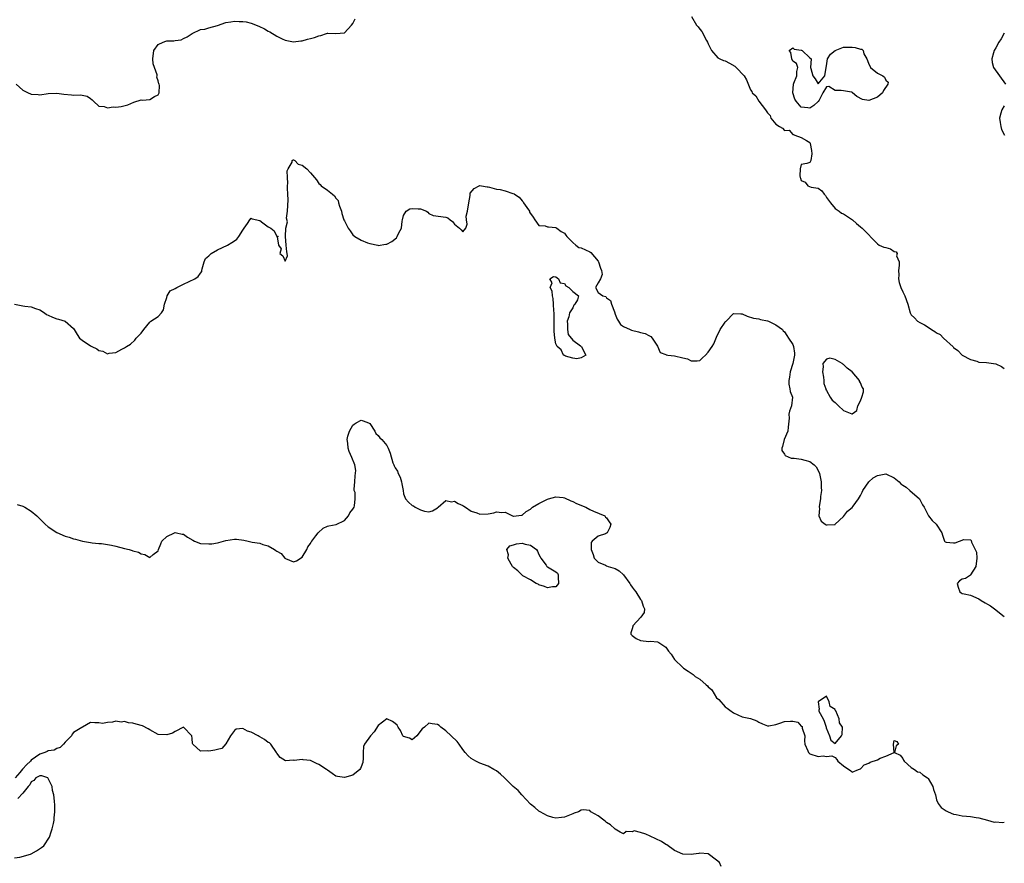
# Model space of a CAD drawing. Units: inches. Extents: x 2586000 to 2589000, y 1533000 to 1536000.
# Drawn here: x 2587040 to 2587273, y 1533279 to 1533478 of the extents above; entities that cross this region are included whole.
import ezdxf

# ---------------------------------------------------------------- set-up
doc = ezdxf.new("R2010")
doc.units = ezdxf.units.IN
doc.header["$MEASUREMENT"] = 0
doc.layers.add('LD25861533_2ft', color=254, linetype='Continuous')

msp = doc.modelspace()

# ---------------------------------------------------------------- linework, layer by layer
at = {"layer": 'LD25861533_2ft'}
for points, elevation in [([(2587199.09, 1533479), (2587200.2, 1533477), (2587200.62, 1533476.62), (2587201, 1533476.03), (2587201.48, 1533475.48), (2587202.62, 1533473.38), (2587202.86, 1533473), (2587203, 1533472.6), (2587203.75, 1533471), (2587205.29, 1533469.29), (2587205.79, 1533469), (2587206.61, 1533468.61), (2587207, 1533468.57), (2587208.02, 1533468.02), (2587209.29, 1533467.29), (2587209.59, 1533467), (2587211.5, 1533465), (2587212.06, 1533464.06), (2587213, 1533461.71), (2587213.32, 1533461.32), (2587213.43, 1533461), (2587214.29, 1533460.29), (2587215, 1533459), (2587216.52, 1533457), (2587216.74, 1533456.74), (2587217, 1533456.24), (2587217.63, 1533455.63), (2587217.83, 1533455), (2587219, 1533453.6), (2587219.83, 1533453), (2587220.6, 1533452.6), (2587221, 1533452.1), (2587222.17, 1533452.17), (2587223, 1533451.1), (2587223.13, 1533451.13), (2587223.52, 1533451), (2587225, 1533450.46), (2587226.25, 1533449.75), (2587227, 1533449.25), (2587227.11, 1533449), (2587227.39, 1533447.39), (2587227.47, 1533446.53), (2587227.24, 1533445), (2587227, 1533444.55), (2587226.29, 1533444.29), (2587225, 1533444.04), (2587224.76, 1533443), (2587224.64, 1533441.36), (2587224.74, 1533441), (2587224.83, 1533440.83), (2587225, 1533440.27), (2587225.89, 1533439.89), (2587226.55, 1533439), (2587227.32, 1533438.68), (2587229, 1533438.46), (2587229.84, 1533437.84), (2587230.43, 1533437), (2587230.73, 1533436.73), (2587231, 1533436.28), (2587231.94, 1533435), (2587233, 1533433.66), (2587233.98, 1533433), (2587234.55, 1533432.55), (2587235, 1533432.38), (2587237.1, 1533431), (2587238.09, 1533430.09), (2587239, 1533429.3), (2587239.37, 1533429), (2587240.22, 1533428.22), (2587241.19, 1533427.19), (2587241.32, 1533427), (2587243, 1533425.27), (2587243.4, 1533425), (2587244.52, 1533424.52), (2587245, 1533424.43), (2587246.1, 1533424.1), (2587247, 1533423.49), (2587247.41, 1533423.41), (2587247.64, 1533423), (2587247.55, 1533422.45), (2587248.11, 1533421), (2587248.14, 1533420.14), (2587247.99, 1533419), (2587248.04, 1533417.96), (2587248.01, 1533417), (2587248.16, 1533416.16), (2587248.56, 1533415), (2587249, 1533413.96), (2587249.51, 1533413), (2587250.17, 1533411), (2587250.78, 1533409), (2587251, 1533408.54), (2587251.79, 1533407.79), (2587252.51, 1533407), (2587253, 1533406.7), (2587254.11, 1533406.11), (2587255, 1533405.59), (2587255.78, 1533405), (2587256.58, 1533404.58), (2587257, 1533404.28), (2587257.82, 1533403.82), (2587258.64, 1533403), (2587260.9, 1533400.9), (2587261, 1533400.79), (2587262.04, 1533400.04), (2587263.05, 1533399), (2587265, 1533397.96), (2587266.47, 1533397.53), (2587267, 1533397.34), (2587268.8, 1533397.2), (2587271, 1533396.88), (2587272.3, 1533396.3), (2587273, 1533395.85)], 7420), ([(2587039.4, 1533463), (2587041, 1533461.62), (2587042.24, 1533461), (2587042.79, 1533460.79), (2587043, 1533460.69), (2587044.62, 1533460.62), (2587045, 1533460.53), (2587047, 1533460.83), (2587049, 1533460.89), (2587050.66, 1533460.66), (2587052.51, 1533460.51), (2587053, 1533460.43), (2587054.53, 1533460.53), (2587055, 1533460.41), (2587056.2, 1533460.2), (2587057, 1533459.68), (2587057.36, 1533459.36), (2587057.71, 1533459), (2587059, 1533457.8), (2587060.23, 1533457.77), (2587061, 1533457.47), (2587062.34, 1533457.66), (2587063, 1533457.63), (2587064.22, 1533457.78), (2587065.82, 1533458.18), (2587067.2, 1533458.8), (2587069, 1533459.32), (2587069.27, 1533459.28), (2587071, 1533459.38), (2587072.13, 1533460.13), (2587073, 1533460.48), (2587073.2, 1533461), (2587073.31, 1533462.69), (2587073.22, 1533463), (2587073.15, 1533463.15), (2587073, 1533463.84), (2587072.67, 1533464.67), (2587072.74, 1533465), (2587072.73, 1533465.27), (2587071.81, 1533467.81), (2587071.74, 1533469), (2587071.97, 1533471), (2587073, 1533472.42), (2587074.15, 1533473), (2587074.76, 1533473.24), (2587075, 1533473.29), (2587076.68, 1533473.32), (2587077, 1533473.39), (2587078.46, 1533473.54), (2587079, 1533473.83), (2587079.81, 1533474.19), (2587081, 1533475.04), (2587083, 1533475.93), (2587084.04, 1533476.04), (2587085, 1533476.33), (2587087, 1533476.9), (2587089, 1533477.61), (2587090.19, 1533477.81), (2587091, 1533477.96), (2587092.11, 1533477.89), (2587093, 1533477.87), (2587093.76, 1533477.76), (2587095, 1533477.45), (2587096.77, 1533476.77), (2587098.13, 1533476.13), (2587099, 1533475.58), (2587099.41, 1533475.41), (2587101, 1533474.37), (2587102.28, 1533473.72), (2587103, 1533473.41), (2587105, 1533473.05), (2587106.74, 1533473.26), (2587107, 1533473.28), (2587108.31, 1533473.69), (2587109, 1533473.82), (2587109.91, 1533474.09), (2587111, 1533474.5), (2587111.44, 1533474.56), (2587112.8, 1533475), (2587113, 1533475.09), (2587113.09, 1533475.09), (2587115, 1533475.04), (2587117, 1533475.19), (2587118.66, 1533477), (2587119, 1533477.41), (2587119.54, 1533478.46)], 7420), ([(2587273, 1533475.08), (2587272.23, 1533473.77), (2587271.71, 1533473), (2587271, 1533471.66), (2587270.62, 1533471), (2587270.42, 1533470.42), (2587270.03, 1533469), (2587270.13, 1533468.13), (2587270.42, 1533467), (2587271.87, 1533465), (2587273.24, 1533463)], 7418), ([(2587273, 1533457.91), (2587272.4, 1533457), (2587272.2, 1533456.2), (2587271.85, 1533455), (2587272.04, 1533453.96), (2587272.16, 1533453), (2587272.33, 1533452.33), (2587273.03, 1533451)], 7418), ([(2587039, 1533411), (2587041, 1533410.65), (2587041.46, 1533410.54), (2587043, 1533410.41), (2587044.03, 1533409.97), (2587045, 1533409.69), (2587046.12, 1533409), (2587046.61, 1533408.61), (2587047, 1533408.4), (2587047.97, 1533407.97), (2587049, 1533407.55), (2587049.46, 1533407.46), (2587051.04, 1533407.04), (2587053, 1533405.29), (2587053.15, 1533405), (2587053.83, 1533403.83), (2587054.41, 1533403), (2587055, 1533402.55), (2587057, 1533401.16), (2587057.29, 1533401), (2587058.5, 1533400.5), (2587059, 1533400.09), (2587059.94, 1533399.94), (2587061, 1533399.3), (2587061.43, 1533399.43), (2587063, 1533399.59), (2587064.41, 1533400.41), (2587065, 1533400.68), (2587065.53, 1533401), (2587066.42, 1533401.58), (2587067.45, 1533402.55), (2587067.82, 1533403), (2587069, 1533404.15), (2587069.63, 1533405), (2587071, 1533406.74), (2587071.29, 1533407), (2587073, 1533408.13), (2587073.76, 1533409), (2587074.28, 1533409.72), (2587074.49, 1533411), (2587075, 1533412.63), (2587075.09, 1533413), (2587075.85, 1533414.15), (2587077, 1533414.75), (2587077.39, 1533415), (2587079, 1533415.77), (2587080.35, 1533416.35), (2587081.68, 1533417), (2587082.41, 1533417.59), (2587083, 1533418.39), (2587083.27, 1533418.73), (2587083.31, 1533419), (2587083.41, 1533419.41), (2587083.87, 1533421), (2587084.19, 1533421.81), (2587085, 1533422.42), (2587085.51, 1533423), (2587087, 1533423.9), (2587089.34, 1533425), (2587090.42, 1533425.58), (2587091, 1533426), (2587091.59, 1533426.41), (2587092.09, 1533427), (2587093, 1533428.55), (2587093.34, 1533429), (2587094.13, 1533430.13), (2587094.62, 1533431), (2587095, 1533431.36), (2587095.21, 1533431.21), (2587097, 1533430.77), (2587097.76, 1533430.24), (2587099, 1533429.34), (2587099.65, 1533429), (2587100.37, 1533428.37), (2587101, 1533427.03), (2587101.09, 1533427.09), (2587101.34, 1533427), (2587101.09, 1533426.91), (2587101.4, 1533425), (2587102.07, 1533424.07), (2587101.72, 1533423), (2587102.47, 1533422.47), (2587103, 1533421.18), (2587103.54, 1533422.46), (2587103.49, 1533423), (2587103.42, 1533423.42), (2587103.23, 1533425), (2587103.05, 1533427.05), (2587103.2, 1533429), (2587103.52, 1533430.48), (2587103.36, 1533431.36), (2587103.55, 1533433), (2587103.65, 1533434.35), (2587103.68, 1533435.68), (2587103.65, 1533437), (2587103.54, 1533438.46), (2587103.55, 1533439), (2587103.65, 1533439.65), (2587103.56, 1533441), (2587103.48, 1533442.52), (2587103.68, 1533443), (2587104.63, 1533444.63), (2587104.65, 1533445), (2587104.86, 1533445.14), (2587105, 1533445.15), (2587105.26, 1533445), (2587106.11, 1533444.11), (2587107, 1533443.92), (2587108.11, 1533443), (2587109, 1533442.07), (2587109.92, 1533441), (2587110.39, 1533440.39), (2587111, 1533439.52), (2587111.3, 1533439.3), (2587111.52, 1533439), (2587113, 1533437.97), (2587114.16, 1533437), (2587114.66, 1533436.66), (2587115, 1533436.06), (2587115.51, 1533435.51), (2587115.6, 1533435), (2587115.83, 1533434.17), (2587116.29, 1533433), (2587116.43, 1533432.43), (2587116.87, 1533431), (2587117, 1533430.71), (2587117.59, 1533429.59), (2587117.86, 1533429), (2587118.35, 1533428.35), (2587119, 1533427.45), (2587119.48, 1533427), (2587121, 1533426.12), (2587122.44, 1533425.56), (2587123, 1533425.39), (2587124.95, 1533424.95), (2587125, 1533424.92), (2587126.83, 1533425.17), (2587127, 1533425.21), (2587128.19, 1533425.81), (2587129.32, 1533426.68), (2587129.52, 1533427), (2587129.86, 1533427.86), (2587130.48, 1533429), (2587130.66, 1533430.66), (2587130.73, 1533431), (2587131, 1533431.96), (2587131.62, 1533433), (2587132.45, 1533433.55), (2587133, 1533433.67), (2587134.46, 1533433.54), (2587135, 1533433.54), (2587136.45, 1533433), (2587136.74, 1533432.74), (2587137, 1533432.48), (2587138.01, 1533432.01), (2587141, 1533431.56), (2587141.46, 1533431.46), (2587141.98, 1533431), (2587142.57, 1533430.57), (2587143, 1533429.94), (2587144.21, 1533429), (2587144.63, 1533428.63), (2587145, 1533428.1), (2587145.69, 1533429), (2587146.05, 1533429.95), (2587145.88, 1533431), (2587145.83, 1533431.83), (2587146.08, 1533433), (2587146.45, 1533435), (2587146.73, 1533436.73), (2587146.72, 1533437), (2587146.76, 1533437.24), (2587147.66, 1533438.34), (2587148.84, 1533439), (2587149.05, 1533439.05), (2587149.44, 1533439), (2587150.74, 1533438.74), (2587151, 1533438.74), (2587151.28, 1533438.72), (2587153, 1533438.22), (2587153.83, 1533438.17), (2587155, 1533437.85), (2587156.79, 1533437.21), (2587157.13, 1533437.13), (2587157.25, 1533437), (2587158.31, 1533436.31), (2587159, 1533435.45), (2587159.24, 1533435.24), (2587159.36, 1533435), (2587160.12, 1533433.88), (2587160.74, 1533433), (2587160.8, 1533432.8), (2587161.59, 1533431.59), (2587162.06, 1533431), (2587163, 1533429.62), (2587164.46, 1533429.54), (2587165, 1533429.34), (2587165.27, 1533429.27), (2587167, 1533429.17), (2587167.25, 1533429), (2587168.21, 1533428.21), (2587169, 1533427.81), (2587169.36, 1533427.36), (2587169.62, 1533427), (2587171, 1533425.61), (2587171.72, 1533425), (2587172.45, 1533424.45), (2587173, 1533424.33), (2587175, 1533423.38), (2587175.26, 1533423.26), (2587177, 1533421.16), (2587177.11, 1533421), (2587177.54, 1533419.53), (2587177.77, 1533419), (2587177.97, 1533418.03), (2587177.54, 1533417), (2587177, 1533416.03), (2587176.35, 1533415), (2587177, 1533413.81), (2587178.08, 1533413), (2587178.8, 1533412.8), (2587179, 1533412.55), (2587179.92, 1533411.92), (2587180.18, 1533411), (2587180.82, 1533409.18), (2587180.9, 1533409), (2587180.91, 1533408.91), (2587181, 1533408.65), (2587181.47, 1533407.47), (2587181.81, 1533407), (2587182.25, 1533406.25), (2587183, 1533405.77), (2587184.56, 1533405), (2587184.88, 1533404.88), (2587186.51, 1533404.51), (2587187, 1533404.36), (2587188.07, 1533404.07), (2587189, 1533403.58), (2587189.41, 1533403.41), (2587189.74, 1533403), (2587191, 1533401.1), (2587191.62, 1533399.62), (2587193, 1533399.13), (2587193.07, 1533399.07), (2587193.49, 1533399), (2587195, 1533398.83), (2587197, 1533398.37), (2587198.09, 1533398.09), (2587199, 1533397.62), (2587200.41, 1533397.59), (2587201, 1533397.73), (2587201.69, 1533398.31), (2587202.4, 1533399), (2587203, 1533399.64), (2587203.97, 1533401), (2587204.32, 1533401.68), (2587205, 1533403.23), (2587205.83, 1533405), (2587207, 1533406.8), (2587207.1, 1533406.9), (2587207.23, 1533407), (2587209, 1533408.81), (2587210.72, 1533408.72), (2587211, 1533408.74), (2587212.19, 1533408.19), (2587213.72, 1533407.72), (2587215, 1533407.52), (2587215.38, 1533407.38), (2587217, 1533407.09), (2587217.24, 1533407), (2587219, 1533406.12), (2587220.58, 1533405), (2587220.73, 1533404.73), (2587221, 1533404.48), (2587221.62, 1533403.62), (2587222, 1533403), (2587223, 1533401.51), (2587223.2, 1533401), (2587223.44, 1533399.44), (2587223.41, 1533399), (2587222.99, 1533397), (2587222.38, 1533395), (2587222.23, 1533393.77), (2587222.06, 1533393), (2587222.08, 1533392.08), (2587222.32, 1533391), (2587222.4, 1533390.4), (2587222.92, 1533389), (2587222.7, 1533387), (2587222.24, 1533385.76), (2587222.08, 1533385), (2587222.11, 1533384.11), (2587221.94, 1533381.94), (2587221.83, 1533381), (2587220.96, 1533379), (2587220.59, 1533377.41), (2587220.41, 1533377), (2587220.44, 1533376.44), (2587221, 1533375.56), (2587221.21, 1533375.21), (2587222.65, 1533374.65), (2587223.36, 1533374.64), (2587225, 1533374.41), (2587225.87, 1533374.13), (2587227, 1533373.84), (2587228.09, 1533373), (2587228.53, 1533372.53), (2587229.26, 1533371.26), (2587229.35, 1533371), (2587229.74, 1533369), (2587229.71, 1533367.71), (2587229.78, 1533367), (2587229.54, 1533365.54), (2587229.55, 1533365), (2587229.2, 1533363.2), (2587229.22, 1533363), (2587229.29, 1533362.71), (2587229.14, 1533361), (2587229.72, 1533359.72), (2587230.68, 1533359), (2587230.89, 1533358.89), (2587231, 1533358.85), (2587231.15, 1533358.85), (2587233, 1533358.97), (2587233.01, 1533358.99), (2587235, 1533360.8), (2587235.93, 1533362.07), (2587237.05, 1533362.95), (2587237.25, 1533363.25), (2587238.51, 1533365), (2587239, 1533365.8), (2587239.42, 1533366.58), (2587239.59, 1533367), (2587240.99, 1533369.01), (2587242.02, 1533369.98), (2587243, 1533370.51), (2587243.4, 1533370.6), (2587245, 1533370.89), (2587247, 1533369.94), (2587248.15, 1533369), (2587248.57, 1533368.57), (2587249, 1533368.26), (2587249.76, 1533367.76), (2587250.69, 1533367), (2587252.98, 1533365), (2587253.62, 1533363.62), (2587254.07, 1533363), (2587255, 1533361.15), (2587255.09, 1533361), (2587255.91, 1533359.91), (2587256.91, 1533359), (2587258.25, 1533357), (2587258.38, 1533356.38), (2587258.84, 1533355), (2587259, 1533354.81), (2587259.23, 1533354.77), (2587261, 1533354.56), (2587261.39, 1533354.61), (2587262.44, 1533355), (2587263, 1533355.26), (2587263.38, 1533355.38), (2587265, 1533355.32), (2587265.18, 1533355.18), (2587265.23, 1533354.77), (2587266.08, 1533353), (2587266.41, 1533352.41), (2587266.47, 1533351), (2587266.28, 1533349), (2587265.04, 1533347.04), (2587265.02, 1533346.98), (2587263.84, 1533346.16), (2587263, 1533345.98), (2587262.4, 1533345.6), (2587261.87, 1533345), (2587262.11, 1533344.11), (2587262.52, 1533343), (2587262.77, 1533342.77), (2587263, 1533342.64), (2587263.49, 1533342.51), (2587265, 1533342.22), (2587267, 1533341.39), (2587267.5, 1533341), (2587268.44, 1533340.44), (2587269, 1533340.13), (2587269.7, 1533339.7), (2587270.66, 1533339), (2587273, 1533337.2)], 7422), ([(2587039.69, 1533363.69), (2587041, 1533363.24), (2587041.17, 1533363.17), (2587041.5, 1533363), (2587043, 1533362.1), (2587044.33, 1533361), (2587044.66, 1533360.66), (2587045, 1533360.26), (2587045.66, 1533359.66), (2587046.26, 1533359), (2587047, 1533358.36), (2587049, 1533357.05), (2587051, 1533356.19), (2587051.92, 1533355.92), (2587053, 1533355.55), (2587053.48, 1533355.48), (2587055.11, 1533355), (2587057, 1533354.64), (2587057.38, 1533354.62), (2587059, 1533354.43), (2587059.58, 1533354.42), (2587061, 1533354.24), (2587061.93, 1533354.07), (2587063, 1533353.8), (2587065, 1533353.26), (2587066.14, 1533353), (2587066.81, 1533352.81), (2587067, 1533352.74), (2587068.36, 1533352.36), (2587069, 1533351.98), (2587069.86, 1533351.86), (2587071, 1533351.12), (2587071.82, 1533351.82), (2587073, 1533352.69), (2587073.08, 1533353), (2587073.63, 1533354.37), (2587073.86, 1533355), (2587075, 1533356.06), (2587076.82, 1533357), (2587077, 1533357.05), (2587077.31, 1533357), (2587078.66, 1533356.66), (2587079, 1533356.61), (2587079.93, 1533355.93), (2587081.19, 1533355.19), (2587081.56, 1533355), (2587083, 1533354.46), (2587085, 1533354.33), (2587085.65, 1533354.35), (2587087, 1533354.6), (2587087.35, 1533354.65), (2587089, 1533355.16), (2587091, 1533355.48), (2587091.47, 1533355.47), (2587093.25, 1533355.25), (2587094.23, 1533355), (2587095.22, 1533354.78), (2587097, 1533354.5), (2587097.76, 1533354.24), (2587099, 1533353.89), (2587100.51, 1533353), (2587100.81, 1533352.81), (2587101, 1533352.62), (2587102.04, 1533352.04), (2587102.95, 1533351), (2587103, 1533350.95), (2587103.11, 1533350.89), (2587105, 1533350.11), (2587105.66, 1533350.34), (2587107, 1533351.18), (2587108.09, 1533353), (2587108.38, 1533353.62), (2587109, 1533354.42), (2587109.19, 1533354.81), (2587109.32, 1533355), (2587110.27, 1533356.27), (2587110.77, 1533357), (2587111.95, 1533358.05), (2587113, 1533358.52), (2587113.36, 1533358.64), (2587115.07, 1533358.93), (2587117, 1533359.84), (2587117.99, 1533361), (2587118.31, 1533361.69), (2587119, 1533362.56), (2587119.17, 1533362.83), (2587119.34, 1533363), (2587119.36, 1533363.36), (2587119.57, 1533365), (2587119.52, 1533366.48), (2587119.35, 1533367), (2587119.31, 1533367.31), (2587119.48, 1533369), (2587119.56, 1533370.44), (2587119.69, 1533371.69), (2587119.45, 1533373), (2587118.79, 1533374.79), (2587118.17, 1533376.18), (2587117.87, 1533377), (2587117.8, 1533378.2), (2587117.65, 1533379), (2587117.81, 1533379.81), (2587118.18, 1533381), (2587119, 1533382.41), (2587119.35, 1533382.65), (2587119.8, 1533383), (2587121, 1533383.56), (2587121.47, 1533383.47), (2587122.68, 1533383), (2587123, 1533382.8), (2587124.22, 1533381), (2587124.44, 1533380.44), (2587125, 1533379.99), (2587125.41, 1533379.41), (2587125.82, 1533379), (2587127, 1533377.59), (2587127.39, 1533377), (2587127.83, 1533375.83), (2587128.47, 1533373.53), (2587128.68, 1533373), (2587128.81, 1533372.81), (2587129, 1533372.32), (2587129.54, 1533371.54), (2587129.69, 1533371), (2587130.16, 1533370.16), (2587130.52, 1533369), (2587130.58, 1533368.58), (2587130.88, 1533367), (2587131, 1533366.21), (2587131.45, 1533365), (2587132.18, 1533364.18), (2587133, 1533363.43), (2587133.37, 1533363.37), (2587133.74, 1533363), (2587135, 1533362.38), (2587135.94, 1533362.06), (2587137, 1533361.94), (2587137.81, 1533362.19), (2587139, 1533362.86), (2587139.19, 1533363), (2587141, 1533364.6), (2587142.31, 1533364.31), (2587143, 1533364.41), (2587143.9, 1533363.9), (2587145, 1533363.39), (2587145.23, 1533363.23), (2587145.6, 1533363), (2587147, 1533362.05), (2587148.32, 1533361.68), (2587149, 1533361.41), (2587151, 1533361.49), (2587152.33, 1533361.67), (2587153, 1533361.96), (2587154.2, 1533361.8), (2587155, 1533361.84), (2587156.93, 1533360.93), (2587157, 1533360.93), (2587158.86, 1533361.14), (2587159, 1533361.13), (2587160, 1533362), (2587161, 1533362.59), (2587161.21, 1533362.79), (2587161.48, 1533363), (2587163, 1533363.91), (2587165, 1533364.92), (2587165.24, 1533365), (2587167, 1533365.46), (2587168.71, 1533365.29), (2587169, 1533365.23), (2587170.5, 1533364.5), (2587171, 1533364.39), (2587171.91, 1533363.91), (2587174.09, 1533363), (2587175, 1533362.44), (2587175.88, 1533362.12), (2587178.56, 1533361), (2587178.7, 1533360.7), (2587179, 1533360.53), (2587179.59, 1533359.59), (2587180.01, 1533359), (2587179.78, 1533358.22), (2587179.14, 1533357), (2587179, 1533356.88), (2587178.75, 1533356.75), (2587177, 1533356.15), (2587175.55, 1533355), (2587175.32, 1533354.68), (2587175.37, 1533353), (2587175.83, 1533351.83), (2587176.06, 1533351), (2587177, 1533350.01), (2587178.71, 1533349.29), (2587179, 1533349.13), (2587179.34, 1533349), (2587181, 1533348.53), (2587181.97, 1533347.97), (2587183.01, 1533347.01), (2587184.46, 1533345), (2587184.63, 1533344.63), (2587185, 1533344.12), (2587185.5, 1533343.5), (2587185.9, 1533343), (2587187, 1533341.2), (2587187.2, 1533341), (2587187.65, 1533339.65), (2587187.97, 1533339), (2587187.86, 1533338.14), (2587187.07, 1533337), (2587185.2, 1533335), (2587185.19, 1533334.81), (2587185, 1533334.27), (2587184.7, 1533333.3), (2587184.69, 1533333), (2587185, 1533332.68), (2587185.97, 1533331.97), (2587187, 1533331.52), (2587189, 1533331.3), (2587189.36, 1533331.36), (2587191, 1533331.23), (2587191.15, 1533331.15), (2587191.34, 1533331), (2587193, 1533329.9), (2587193.58, 1533329), (2587194.24, 1533328.24), (2587195.06, 1533327), (2587197, 1533325.13), (2587197.15, 1533325), (2587198.23, 1533324.23), (2587199.43, 1533323.43), (2587199.92, 1533323), (2587201, 1533322.35), (2587202.52, 1533321), (2587202.8, 1533320.8), (2587203, 1533320.55), (2587203.88, 1533319.88), (2587205, 1533317.99), (2587205.55, 1533317.55), (2587207, 1533315.8), (2587207.52, 1533315.52), (2587208.11, 1533315), (2587209, 1533314.41), (2587211, 1533313.47), (2587212.97, 1533313.03), (2587214.53, 1533312.53), (2587215, 1533312.22), (2587215.83, 1533311.83), (2587217, 1533311.35), (2587217.35, 1533311.35), (2587219, 1533311.66), (2587219.93, 1533311.93), (2587221, 1533312.36), (2587222.45, 1533312.45), (2587223, 1533312.44), (2587224.2, 1533312.2), (2587225, 1533311.26), (2587225.21, 1533311.21), (2587225.21, 1533311), (2587225.25, 1533310.75), (2587225.81, 1533309), (2587225.79, 1533307.79), (2587225.88, 1533307), (2587226.55, 1533305.45), (2587226.68, 1533305), (2587226.85, 1533304.85), (2587227, 1533304.74), (2587229, 1533304.05), (2587230.21, 1533304.21), (2587231, 1533304.12), (2587232.24, 1533304.24), (2587233, 1533303.83), (2587233.39, 1533303.39), (2587233.62, 1533303), (2587235, 1533301.91), (2587236.68, 1533300.68), (2587237, 1533300.41), (2587238.51, 1533301), (2587239, 1533301.16), (2587239.88, 1533302.12), (2587241, 1533302.53), (2587241.26, 1533302.74), (2587243, 1533303.33), (2587243.66, 1533303.66), (2587245, 1533304.16), (2587247, 1533305), (2587246.84, 1533307), (2587247, 1533307.83), (2587247.61, 1533307.61), (2587248.01, 1533307), (2587247.42, 1533306.58), (2587247.01, 1533305), (2587248.4, 1533304.4), (2587249, 1533303.64), (2587249.2, 1533303.2), (2587249.35, 1533303), (2587251, 1533301.48), (2587251.77, 1533301), (2587252.47, 1533300.47), (2587253, 1533300.34), (2587253.77, 1533299.77), (2587254.86, 1533299), (2587255, 1533298.87), (2587256.09, 1533297), (2587256.26, 1533296.26), (2587256.7, 1533295), (2587257, 1533293.85), (2587257.38, 1533293), (2587258.04, 1533292.04), (2587259, 1533291.38), (2587259.24, 1533291.24), (2587259.72, 1533291), (2587261, 1533290.44), (2587261.65, 1533290.35), (2587263, 1533290.05), (2587264.04, 1533289.96), (2587265, 1533289.91), (2587266.35, 1533289.65), (2587267, 1533289.61), (2587269, 1533289), (2587270.59, 1533288.59), (2587271, 1533288.62), (2587272.46, 1533288.46), (2587273, 1533288.54)], 7424), ([(2587206.04, 1533278.04), (2587205.69, 1533279), (2587205, 1533279.57), (2587203, 1533281.06), (2587201, 1533281.23), (2587200.82, 1533281.18), (2587199.55, 1533281), (2587199, 1533280.9), (2587197, 1533281.02), (2587195, 1533281.88), (2587193.19, 1533283.19), (2587193, 1533283.25), (2587192, 1533284), (2587190.59, 1533284.59), (2587189.27, 1533285.27), (2587188.28, 1533285.72), (2587187, 1533286.1), (2587185.53, 1533286.47), (2587185, 1533286.31), (2587183.65, 1533286.35), (2587183, 1533285.8), (2587182.17, 1533286.17), (2587181, 1533286.94), (2587180.97, 1533287), (2587179.94, 1533287.94), (2587179, 1533288.46), (2587178.74, 1533288.74), (2587178.32, 1533289), (2587177, 1533290.03), (2587175.25, 1533291), (2587175, 1533291.28), (2587173.46, 1533291.46), (2587173, 1533291.37), (2587172.38, 1533291), (2587171.33, 1533290.67), (2587171, 1533290.55), (2587170.18, 1533290.18), (2587169, 1533289.74), (2587168.3, 1533289.7), (2587167, 1533289.49), (2587166.31, 1533289.69), (2587165, 1533290.02), (2587163.3, 1533291), (2587163, 1533291.19), (2587162.02, 1533292.02), (2587161, 1533292.83), (2587158.96, 1533295), (2587158.06, 1533296.06), (2587156.93, 1533297), (2587155, 1533298.9), (2587154.85, 1533299), (2587153.9, 1533299.9), (2587153, 1533300.68), (2587152.34, 1533301), (2587151, 1533301.78), (2587149, 1533302.53), (2587148.06, 1533303), (2587147, 1533303.6), (2587146.25, 1533304.25), (2587145.55, 1533305), (2587145, 1533305.71), (2587144.15, 1533307), (2587143.63, 1533307.63), (2587142.23, 1533309), (2587141, 1533310.13), (2587139.82, 1533311), (2587139.38, 1533311.38), (2587139, 1533311.67), (2587137.78, 1533311.78), (2587137, 1533311.99), (2587135.96, 1533311), (2587135.4, 1533310.6), (2587134.15, 1533309), (2587133, 1533308.05), (2587132.4, 1533308.4), (2587131, 1533308.85), (2587130.85, 1533309), (2587130.24, 1533310.24), (2587129.71, 1533311), (2587129.5, 1533311.5), (2587129, 1533311.92), (2587128.36, 1533312.36), (2587127, 1533313), (2587125, 1533311.44), (2587124.06, 1533309.94), (2587123.19, 1533309), (2587121.75, 1533307), (2587121.56, 1533306.44), (2587121.43, 1533305), (2587121.41, 1533303.41), (2587121.38, 1533303), (2587121.33, 1533302.67), (2587121, 1533301.66), (2587120.79, 1533301.21), (2587120.64, 1533301), (2587119, 1533299.64), (2587117, 1533299.08), (2587115.38, 1533299.38), (2587115, 1533299.47), (2587114.1, 1533300.1), (2587113, 1533300.82), (2587112.78, 1533301), (2587111, 1533302.23), (2587110.45, 1533302.45), (2587109.31, 1533303), (2587109, 1533303.13), (2587107.28, 1533303.28), (2587107, 1533303.36), (2587105.15, 1533303.15), (2587105, 1533303.2), (2587103.06, 1533303.06), (2587101.81, 1533303.81), (2587101, 1533304.87), (2587100.94, 1533305), (2587099.64, 1533307), (2587099.29, 1533307.29), (2587099, 1533307.43), (2587098.13, 1533308.13), (2587097, 1533308.75), (2587096.84, 1533308.84), (2587096.66, 1533309), (2587095, 1533309.86), (2587094.1, 1533310.1), (2587093, 1533310.69), (2587091.43, 1533310.57), (2587091, 1533310.26), (2587090.09, 1533309), (2587089, 1533307.07), (2587088.03, 1533305.97), (2587087, 1533305.76), (2587086.42, 1533305.58), (2587085, 1533305.33), (2587084.6, 1533305.4), (2587083, 1533305.38), (2587081.17, 1533307), (2587081.12, 1533307.12), (2587081, 1533308.36), (2587080.93, 1533308.93), (2587080.91, 1533309), (2587079.01, 1533311), (2587077, 1533309.99), (2587076.39, 1533309.61), (2587075, 1533309.18), (2587073, 1533309.32), (2587071, 1533310.38), (2587070.62, 1533310.62), (2587069.31, 1533311.31), (2587067.75, 1533311.75), (2587067, 1533311.95), (2587066.01, 1533312.01), (2587065, 1533312.34), (2587064.21, 1533312.21), (2587063, 1533312.47), (2587062.18, 1533312.18), (2587061, 1533312.14), (2587059.86, 1533311.86), (2587059, 1533312.07), (2587058.04, 1533312.04), (2587057, 1533312.15), (2587055.1, 1533311), (2587055, 1533310.98), (2587054.94, 1533310.94), (2587053, 1533309.75), (2587052.67, 1533309.33), (2587052.51, 1533309), (2587051, 1533307.5), (2587050.63, 1533307), (2587049.81, 1533306.19), (2587049, 1533305.98), (2587048.41, 1533305.59), (2587047, 1533305.45), (2587046.73, 1533305.27), (2587046.16, 1533305), (2587045, 1533304.66), (2587043, 1533303.18), (2587042.84, 1533303), (2587041.87, 1533302.13), (2587041, 1533301.13), (2587040.93, 1533301.07), (2587040.32, 1533300.32), (2587039.22, 1533299)], 7426), ([(2587039, 1533280.15), (2587040.31, 1533280.31), (2587042.79, 1533281), (2587043, 1533281.07), (2587044.22, 1533281.78), (2587045.43, 1533282.57), (2587045.93, 1533283), (2587047.27, 1533285), (2587047.73, 1533286.27), (2587047.96, 1533287), (2587048.22, 1533288.22), (2587048.37, 1533289), (2587048.4, 1533289.6), (2587048.57, 1533291), (2587048.56, 1533292.56), (2587048.5, 1533293.5), (2587048.33, 1533295), (2587048.04, 1533296.04), (2587047.95, 1533297), (2587047, 1533298.9), (2587046.89, 1533299), (2587045.5, 1533299.5), (2587045, 1533299.55), (2587044.09, 1533299), (2587043.63, 1533298.37), (2587043, 1533298.08), (2587042.63, 1533297.37), (2587042.29, 1533297), (2587041, 1533295.45), (2587039.83, 1533294.17)], 7428)]:
    msp.add_lwpolyline(points, dxfattribs=dict(at, elevation=elevation))
for points, elevation in [([(2587225, 1533457.61), (2587223.83, 1533459), (2587223.49, 1533459.49), (2587223, 1533461), (2587223.14, 1533463), (2587223.28, 1533463.28), (2587223.99, 1533465), (2587223.96, 1533466.04), (2587224.16, 1533467), (2587223.9, 1533467.9), (2587223, 1533468.45), (2587222.74, 1533469), (2587222.52, 1533470.52), (2587222.12, 1533471), (2587223, 1533471.61), (2587223.32, 1533471.32), (2587225, 1533471.1), (2587225.06, 1533471.06), (2587225.24, 1533471), (2587227, 1533469.26), (2587227.35, 1533469), (2587227.22, 1533467), (2587227.25, 1533466.75), (2587227.74, 1533465), (2587228.31, 1533464.31), (2587229, 1533463.15), (2587230.6, 1533465), (2587230.9, 1533467), (2587231, 1533467.34), (2587231.17, 1533469), (2587231.89, 1533470.11), (2587232.99, 1533471), (2587235, 1533471.79), (2587235.76, 1533471.76), (2587237, 1533471.77), (2587237.74, 1533471.74), (2587239, 1533471.29), (2587239.3, 1533471.3), (2587239.61, 1533471), (2587239.82, 1533470.18), (2587240.53, 1533469), (2587240.62, 1533468.62), (2587241, 1533467.73), (2587241.25, 1533467.25), (2587241.34, 1533467), (2587243, 1533465.61), (2587244.26, 1533465), (2587244.69, 1533464.69), (2587245, 1533463.98), (2587245.54, 1533463.54), (2587245.44, 1533463), (2587244.45, 1533461.55), (2587244.22, 1533461), (2587243, 1533459.95), (2587241, 1533459.21), (2587239.45, 1533459.45), (2587238.1, 1533460.1), (2587237.11, 1533461), (2587237.07, 1533461.07), (2587237, 1533461.13), (2587236.89, 1533461.11), (2587235, 1533461.49), (2587234.45, 1533461.55), (2587233, 1533461.51), (2587231.51, 1533462.49), (2587231, 1533462.39), (2587230.12, 1533461), (2587229.23, 1533459.23), (2587229, 1533458.9), (2587227.98, 1533458.02), (2587227, 1533457.36), (2587226.55, 1533457.45)], 7420), ([(2587172.84, 1533401.16), (2587173, 1533401.03), (2587173.06, 1533401), (2587173.71, 1533399.71), (2587174.09, 1533399), (2587173, 1533398.34), (2587171.92, 1533398.08), (2587171, 1533398.24), (2587169.26, 1533398.74), (2587169, 1533398.87), (2587168.83, 1533399), (2587168.24, 1533400.24), (2587167.3, 1533401), (2587167, 1533401.64), (2587166.73, 1533403), (2587166.62, 1533404.62), (2587166.58, 1533405), (2587166.59, 1533407), (2587166.57, 1533409), (2587166.53, 1533409.47), (2587166.45, 1533411), (2587166.34, 1533412.34), (2587166.16, 1533413), (2587166.11, 1533414.11), (2587165.66, 1533415), (2587166.09, 1533416.09), (2587165.55, 1533417), (2587166.42, 1533417.58), (2587167, 1533417.48), (2587167.61, 1533417), (2587168.04, 1533416.04), (2587169, 1533415.9), (2587169.35, 1533415.35), (2587170.03, 1533415), (2587171, 1533413.98), (2587172.33, 1533413), (2587172.08, 1533412.08), (2587171.47, 1533411), (2587171.25, 1533410.75), (2587171, 1533410.16), (2587170.24, 1533409), (2587170.05, 1533408.05), (2587169.66, 1533407), (2587169.72, 1533406.28), (2587169.73, 1533405), (2587169.89, 1533403.89), (2587171, 1533402.49)], 7422), ([(2587236.93, 1533385.07), (2587237, 1533385.07), (2587238.14, 1533385.86), (2587238.36, 1533387), (2587239, 1533388.15), (2587239.32, 1533389), (2587239.68, 1533390.32), (2587239.72, 1533391), (2587239.42, 1533391.42), (2587239, 1533392.42), (2587238.79, 1533392.79), (2587238.75, 1533393), (2587237.02, 1533395.02), (2587235.88, 1533395.88), (2587235, 1533396.78), (2587234.81, 1533396.81), (2587234.63, 1533397), (2587233, 1533397.93), (2587231.72, 1533398.28), (2587231, 1533398.06), (2587230.12, 1533397), (2587230.2, 1533396.2), (2587230.01, 1533395), (2587230.22, 1533393.78), (2587230.32, 1533393), (2587230.3, 1533392.3), (2587230.81, 1533391), (2587230.81, 1533390.81), (2587231, 1533390.58), (2587231.84, 1533389), (2587232.32, 1533388.32), (2587233, 1533387.75), (2587233.77, 1533387), (2587235, 1533385.92)], 7422), ([(2587157.66, 1533354.34), (2587159, 1533354.48), (2587159.72, 1533354.28), (2587161, 1533354.03), (2587162.4, 1533353), (2587162.64, 1533352.64), (2587163, 1533351.85), (2587163.29, 1533351.29), (2587163.41, 1533351), (2587164.7, 1533349.3), (2587164.88, 1533349), (2587164.91, 1533348.91), (2587165, 1533348.9), (2587167, 1533347.74), (2587167.39, 1533347.39), (2587167.5, 1533347), (2587167.54, 1533346.46), (2587167.6, 1533345), (2587167, 1533344.23), (2587166.23, 1533344.23), (2587165, 1533343.95), (2587164.27, 1533344.27), (2587163, 1533344.63), (2587162.79, 1533344.79), (2587162.34, 1533345), (2587161, 1533345.85), (2587159.17, 1533346.83), (2587159, 1533346.95), (2587158.93, 1533347), (2587157.99, 1533347.99), (2587157, 1533348.73), (2587156.77, 1533349), (2587156.42, 1533349.58), (2587155.64, 1533351), (2587155.79, 1533351.79), (2587155.44, 1533353), (2587156.09, 1533353.91), (2587157, 1533354.09)], 7424), ([(2587233.05, 1533315.05), (2587233, 1533315.19), (2587231.87, 1533315.87), (2587231.61, 1533317), (2587231, 1533318.31), (2587229, 1533317), (2587229.24, 1533315.24), (2587229.14, 1533315), (2587229.18, 1533314.82), (2587230.2, 1533313), (2587230.44, 1533312.44), (2587230.88, 1533311), (2587230.88, 1533310.88), (2587231.66, 1533309), (2587231.96, 1533307.96), (2587233, 1533307.13), (2587234.53, 1533309), (2587234.7, 1533309.3), (2587234.72, 1533311), (2587234.04, 1533312.04), (2587233.95, 1533313), (2587233.14, 1533314.86)], 7424)]:
    msp.add_lwpolyline(points, close=True, dxfattribs=dict(at, elevation=elevation))

doc.saveas('drawing.dxf')
